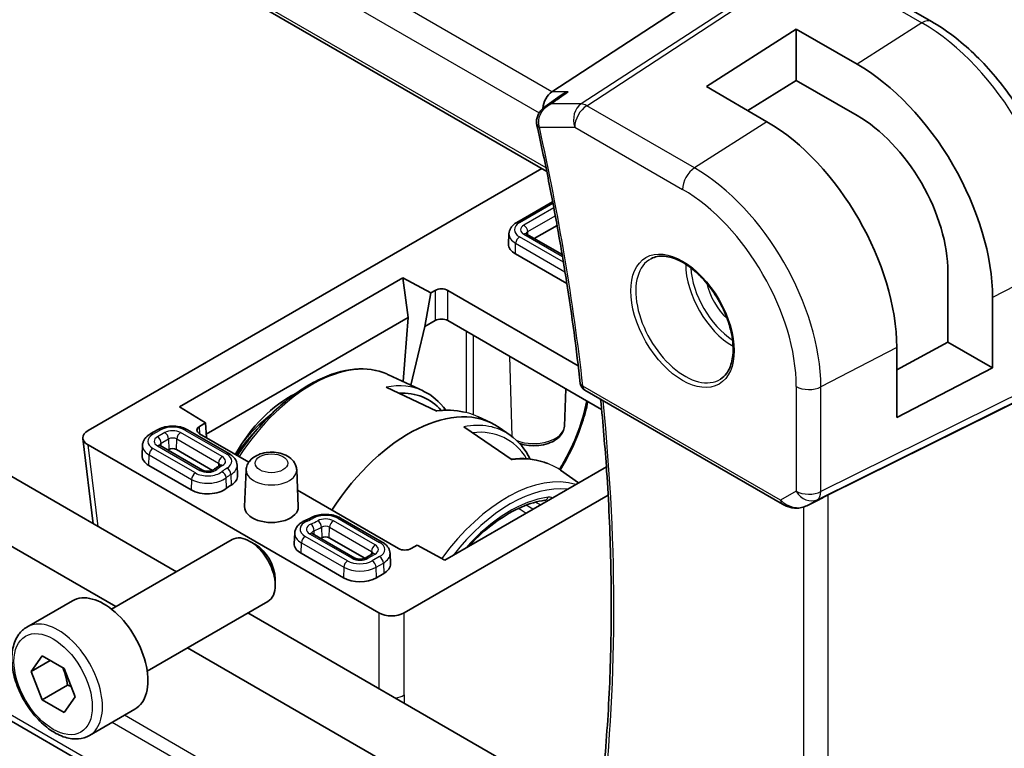
# Model space of a CAD drawing. Units: millimetres. Extents: x 43 to 6535, y 24 to 1429.
# Drawn here: x 766 to 822, y 353 to 394 of the extents above; entities that cross this region are included whole.
import ezdxf

# ---------------------------------------------------------------- set-up
doc = ezdxf.new("R2010")
doc.units = ezdxf.units.MM
doc.header["$LTSCALE"] = 3
doc.layers.add('Visible (ISO)', color=7, linetype='Continuous', lineweight=35)
doc.layers.add('Visible Narrow (ISO)', color=7, linetype='Continuous', lineweight=25)

msp = doc.modelspace()

# ---------------------------------------------------------------- linework, layer by layer
at = {"layer": 'Visible (ISO)'}
for p, q in [((689.9732, 446.5651), (795.9338, 385.3887)), ((771.8332, 361.0394), (695.1306, 405.3236)), ((775.2121, 362.9902), (702.5811, 404.9238)), ((795.6558, 337.4909), (691.4601, 397.6483)), ((817.4667, 393.7749), (811.3862, 397.2855)), ((796.2236, 389.8463), (805.6656, 396.0128)), ((804.8751, 390.1383), (809.8956, 393.3407)), ((809.8956, 393.3407), (813.3016, 391.3887)), ((809.8956, 393.3407), (809.8956, 390.4723)), ((808.2574, 388.1712), (804.8751, 390.1383)), ((809.8956, 390.4723), (807.1823, 388.7964)), ((813.3016, 388.5201), (809.8956, 390.4723)), ((795.837, 389.0092), (796.689, 389.6162)), ((770.277, 370.8955), (795.6569, 385.5486)), ((796.2664, 383.6957), (794.2584, 382.5363)), ((796.5126, 382.3684), (795.2393, 381.6332)), ((793.8233, 381.9051), (793.7985, 381.3253)), ((796.798, 380.7334), (794.8065, 381.8831)), ((797.0613, 379.1119), (794.1789, 380.7761)), ((818.3846, 375.8383), (818.3846, 379.7575)), ((775.3859, 372.2118), (787.891, 379.4317)), ((787.891, 379.4317), (789.4515, 378.5936)), ((787.891, 379.4317), (788.1872, 377.2083)), ((789.4515, 378.5936), (789.1156, 376.7097)), ((789.4515, 378.5936), (789.689, 378.7307)), ((790.3957, 378.7307), (797.6994, 374.5139)), ((820.8783, 378.3278), (820.8783, 374.3986)), ((788.1872, 377.2083), (776.8799, 370.68)), ((788.1872, 377.2083), (787.907, 373.6256)), ((789.689, 377.0407), (789.1156, 376.7097)), ((799.0042, 372.0706), (790.3957, 377.0407)), ((789.1156, 376.7097), (788.3293, 373.4278)), ((815.5153, 374.2935), (818.3846, 375.8383)), ((818.3846, 375.8383), (820.8783, 374.3986)), ((815.5153, 371.611), (815.5153, 375.5398)), ((820.8783, 374.3986), (815.5153, 371.611)), ((787.0802, 374.0129), (789.0216, 373.1035)), ((786.9548, 373.3184), (789.7926, 371.9668)), ((787.8879, 373.3812), (787.8877, 373.3783)), ((788.3062, 373.3314), (788.3051, 373.3269)), ((796.9222, 371.1288), (797.0117, 373.221)), ((798.0614, 373.153), (809.1259, 366.7649)), ((811.683, 367.2861), (823.9617, 373.3767)), ((776.8393, 371.3119), (775.3859, 372.2118)), ((792.1004, 371.6613), (792.796, 371.3355)), ((774.1626, 370.934), (773.7523, 370.6971)), ((778.1766, 369.5861), (775.842, 370.934)), ((776.5083, 371.1209), (776.8393, 371.3119)), ((776.8921, 370.4913), (776.8393, 371.3119)), ((793.9985, 369.2517), (791.2934, 371.1004)), ((792.664, 371.1236), (792.6535, 371.1297)), ((793.8812, 370.6355), (793.2707, 371.0614)), ((769.9868, 370.4481), (770.5651, 365.6732)), ((779.2662, 369.1206), (776.5083, 370.7129)), ((786.5439, 360.6893), (770.277, 370.081)), ((773.3172, 370.0659), (773.2924, 369.4861)), ((776.6734, 368.6739), (774.3004, 370.0439)), ((774.7901, 369.8269), (774.7332, 369.794)), ((777.2331, 368.6615), (775.2144, 369.8269)), ((776.0459, 367.5668), (773.6728, 368.9369)), ((778.6117, 368.9548), (778.6365, 368.3751)), ((779.1201, 368.6855), (779.0322, 366.6312)), ((781.9434, 368.6855), (782.0313, 366.6312)), ((799.2708, 368.8559), (790.2347, 363.6389)), ((797.7176, 367.9591), (796.7077, 368.6636)), ((787.6384, 364.2869), (781.9921, 367.5468)), ((799.3697, 367.2798), (787.9546, 360.6893)), ((810.4813, 366.6852), (811.1666, 367.0214)), ((786.7314, 364.647), (784.3968, 365.9949)), ((771.5823, 360.8946), (778.3278, 364.7891)), ((781.8336, 365.1489), (781.8088, 364.5692)), ((785.1898, 363.7569), (782.8167, 365.127)), ((785.7494, 363.7445), (783.7692, 364.8878)), ((779.6314, 364.5147), (779.3278, 364.69)), ((788.676, 364.478), (788.3451, 364.2869)), ((790.2347, 363.6389), (788.676, 364.478)), ((784.5622, 362.6499), (782.1892, 364.0199)), ((786.1834, 363.9938), (785.7732, 363.7569)), ((787.1665, 364.0157), (787.1913, 363.436)), ((780.742, 362.5911), (780.742, 362.2405)), ((786.811, 362.8867), (786.4007, 362.6499)), ((766.8506, 359.8947), (769.3962, 361.3644)), ((773.5823, 357.4305), (780.3278, 361.325)), ((798.8445, 349.3461), (779.2121, 360.6808)), ((797.532, 346.2022), (775.8332, 358.73)), ((767.093, 357.4075), (767.7054, 358.2787)), ((767.7054, 358.2787), (768.9301, 357.5715)), ((768.1536, 358.0198), (767.093, 357.4075)), ((768.9301, 357.5715), (769.5425, 355.9933)), ((767.7054, 355.8292), (767.093, 357.4075)), ((769.1196, 356.6457), (767.7054, 355.8292)), ((769.5425, 355.9933), (768.9301, 355.1221)), ((768.9301, 355.1221), (767.7054, 355.8292)), ((770.3506, 353.8326), (772.8962, 355.3023))]:
    msp.add_line(p, q, dxfattribs=at)
msp.add_arc((798.3114, 373.5861), 0.5, 186.45587, 240, dxfattribs=at)
for centre, major_axis, ratio, start_param, end_param in [((813.303, 382.671), (-5.366, 9.2294), 0.5793621, 3.9252332, 5.4962125), ((796.4273, 388.9561), (0.2635, 0.9834), 0.6885003, 0.6553261, 1.8054133), ((813.3022, 382.6714), (3.6001, -6.1922), 0.5793621, 0.7836406, 2.3545588), ((796.2998, 388.2691), (-0.2339, -1.0361), 0.8761472, 5.0986651, 5.2046649), ((808.2561, 379.7603), (5.1242, -8.9374), 0.5753314, 0.7871313, 2.3577447), ((795.0981, 381.3068), (-1.3, 0), 0.5773503, 6.2584901, 7.0685835), ((790.0423, 378.5262), (-0.5, 0), 0.5780539, 3.9275998, 5.4971782), ((790.0423, 376.8362), (0.5, 0), 0.5780539, 0.7860072, 2.3555855), ((784.9371, 364.7957), (-4.3418, -7.8302), 0.551395, 2.9475952, 3.4680389), ((784.7034, 364.9256), (4.4913, 8.0895), 0.5522399, 0.0360224, 0.0380166), ((782.3748, 366.2471), (-2.6403, -6.9822), 0.6589399, 3.7574218, 4.4786425), ((788.2392, 362.8948), (4.8, 8.3138), 0.5773503, 6.2337194, 7.7595488), ((770.9892, 370.4882), (-1.0049, 0), 0.5745477, 5.5002201, 7.0661505), ((776.8625, 370.9169), (-0.5006, 0), 0.5766475, 5.4983961, 7.0679745), ((789.004, 362.4642), (-4.6242, -8.3292), 0.5522118, 3.0820517, 3.0849475), ((775.0023, 369.7044), (-0.3, 0), 0.5773503, 3.9269908, 5.4977871), ((774.592, 369.4676), (-1.3, 0), 0.5773503, 6.2584901, 7.0685835), ((777.3369, 368.3566), (1.3, 0), 0.5773503, 5.5250272, 6.3078805), ((776.9651, 368.0975), (-1.3, 0), 0.5773503, 0.7853982, 2.5159643), ((780.5317, 366.6099), (-3.1, 0), 0.5773503, 5.5250272, 5.6575569), ((795.7939, 367.2843), (0.0392, -0.2974), 0.7464694, 0, 0.0024862), ((811.0139, 366.8966), (0.9998, 0.5352), 0.0332701, 0.8199497, 1.3512231), ((780.5317, 366.6099), (1.5, 0), 0.5773503, 3.1168974, 6.3078805), ((779.3278, 363.057), (-1, 1.7321), 0.5773503, 3.1415927, 6.2831853), ((780.5317, 366.6099), (-4.1, 0), 0.5773503, 2.3073059, 2.3289544), ((783.5571, 364.7653), (-0.3, 0), 0.5773503, 3.9269908, 5.4705471), ((779.6314, 363.2323), (-0.7853, 1.3602), 0.5773503, 3.9269908, 5.4977871), ((783.1084, 364.5507), (-1.3, 0), 0.5773503, 6.2584901, 7.0685835), ((787.9917, 364.4914), (0.5, 0), 0.5780539, 3.9275998, 5.4971782), ((785.8917, 363.4174), (1.3, 0), 0.5773503, 5.4977871, 6.3078805), ((785.4815, 363.1806), (-1.3, 0), 0.5773503, 0.7853982, 2.3561945), ((771.1462, 358.3334), (-1.75, 3.0311), 0.5773503, 3.1415926, 6.2831853), ((787.2493, 361.1005), (-1, 0), 0.5801665, 0.7878312, 2.3537615)]:
    msp.add_ellipse(centre, major_axis=major_axis, ratio=ratio, start_param=start_param, end_param=end_param, dxfattribs=at)
for points, knots in [([(824.9997, 380.7273), (824.9997, 381.6684), (824.8715, 382.6625), (824.3833, 384.6792), (824.0231, 385.7015), (823.1058, 387.6891), (822.5488, 388.6539), (821.2862, 390.4421), (820.5809, 391.2652), (819.0785, 392.6963), (818.2817, 393.3044), (817.4667, 393.7749)], [0, 0, 0, 0, 0.3141593, 0.3141593, 0.6283185, 0.6283185, 0.9424778, 0.9424778, 1.2566371, 1.2566371, 1.5707963, 1.5707963, 1.5707963, 1.5707963]), ([(796.689, 389.6162), (796.8224, 389.7112), (796.9715, 389.788), (797.1294, 389.845), (797.1313, 389.8457), (797.1332, 389.8463)], [0.117117802, 0.117117802, 0.117117802, 0.117117802, 0.166732508, 0.166732508, 0.167334931, 0.167334931, 0.167334931, 0.167334931]), ([(795.837, 389.0092), (795.7872, 388.9738), (795.7387, 388.9341), (795.6459, 388.845), (795.6017, 388.7957), (795.5205, 388.6858), (795.4828, 388.6244), (795.4197, 388.4876), (795.3943, 388.4126), (795.3641, 388.248), (795.3599, 388.1584), (795.3708, 388.0685)], [-0.058449112, -0.058449112, -0.058449112, -0.058449112, -0.04675929, -0.04675929, -0.035069467, -0.035069467, -0.023379645, -0.023379645, -0.011689822, -0.011689822, 0, 0, 0, 0]), ([(795.3893, 387.96), (795.6055, 386.9814), (795.811, 386.0054), (796.2001, 384.0595), (796.3838, 383.0896), (796.7294, 381.1568), (796.8912, 380.1938), (797.1929, 378.2756), (797.3327, 377.3204), (797.5903, 375.4185), (797.708, 374.4718), (797.8146, 373.5298)], [5.99868469, 5.99868469, 5.99868469, 5.99868469, 6.02780616, 6.02780616, 6.05692763, 6.05692763, 6.0860491, 6.0860491, 6.11517057, 6.11517057, 6.14429204, 6.14429204, 6.14429204, 6.14429204]), ([(793.8233, 381.9051), (793.8257, 381.9599), (793.8353, 382.0143), (793.8674, 382.1179), (793.8898, 382.1672), (793.9439, 382.2588), (793.9757, 382.3011), (794.0462, 382.3791), (794.085, 382.4148), (794.1679, 382.48), (794.2121, 382.5096), (794.2584, 382.5363)], [2.38088971, 2.38088971, 2.38088971, 2.38088971, 2.5330303, 2.5330303, 2.68517089, 2.68517089, 2.83731148, 2.83731148, 2.98945207, 2.98945207, 3.14159265, 3.14159265, 3.14159265, 3.14159265]), ([(794.7648, 381.9153), (794.7648, 381.9153), (794.7654, 381.9143), (794.7692, 381.9101), (794.7735, 381.9059), (794.7866, 381.8956), (794.7955, 381.8895), (794.8065, 381.8831)], [4.30737775, 4.30737775, 4.30737775, 4.30737775, 4.4081078, 4.4081078, 4.56024839, 4.56024839, 4.71238898, 4.71238898, 4.71238898, 4.71238898]), ([(801.7718, 380.5054), (801.9847, 380.6165), (802.2364, 380.6642), (802.7778, 380.6185), (803.0603, 380.5372), (803.6335, 380.2601), (803.9231, 380.0684), (804.4859, 379.591), (804.759, 379.3053), (805.26, 378.6672), (805.4877, 378.3147), (805.8728, 377.5799), (806.0301, 377.1976), (806.2582, 376.4445), (806.3291, 376.0738), (806.3795, 375.3839), (806.3594, 375.0648), (806.2357, 374.5085), (806.1321, 374.2725), (805.8999, 373.9564), (805.7873, 373.8505), (805.6605, 373.7699)], [3.951686, 3.951686, 3.951686, 3.951686, 4.3089882, 4.3089882, 4.6313246, 4.6313246, 4.9428044, 4.9428044, 5.2549434, 5.2549434, 5.5684694, 5.5684694, 5.8823295, 5.8823295, 6.1953234, 6.1953234, 6.5067923, 6.5067923, 6.8203244, 6.8203244, 7.0438882, 7.0438882, 7.0438882, 7.0438882]), ([(778.6298, 369.488), (778.8076, 369.758), (778.9933, 370.0214), (779.7596, 371.0372), (780.3947, 371.7255), (781.7283, 372.8897), (782.4267, 373.365), (783.8209, 374.0497), (784.517, 374.2592), (785.8258, 374.3761), (786.4408, 374.2894), (787.0168, 374.0419), (787.0486, 374.0276), (787.0802, 374.0129)], [2.1086174, 2.1086174, 2.1086174, 2.1086174, 2.2175166, 2.2175166, 2.5418727, 2.5418727, 2.8670889, 2.8670889, 3.1924175, 3.1924175, 3.5097363, 3.5097363, 3.5284591, 3.5284591, 3.5284591, 3.5284591]), ([(798.2357, 372.5143), (798.1579, 372.1291), (798.0534, 371.7357), (797.6894, 370.622), (797.3672, 369.8842), (796.8851, 369.0153), (796.7864, 368.8467), (796.6838, 368.6801)], [0.10619236, 0.10619236, 0.10619236, 0.10619236, 0.23722332, 0.23722332, 0.47763447, 0.47763447, 0.53604251, 0.53604251, 0.53604251, 0.53604251]), ([(798.8213, 349.161), (799.0138, 350.6812), (799.1683, 352.2299), (799.4002, 355.3797), (799.4777, 356.9808), (799.5555, 360.2307), (799.5558, 361.8795), (799.4792, 365.2199), (799.4023, 366.9115), (799.1971, 369.9507), (799.0841, 371.2908), (798.948, 372.6412)], [6.1477075, 6.1477075, 6.1477075, 6.1477075, 6.2018118, 6.2018118, 6.25591609, 6.25591609, 6.31002039, 6.31002039, 6.36412469, 6.36412469, 6.40615354, 6.40615354, 6.40615354, 6.40615354]), ([(778.9336, 370.2393), (779.1004, 370.4456), (779.2733, 370.6435), (779.7779, 371.1767), (780.1212, 371.4884), (780.4731, 371.7585)], [2.27350016, 2.27350016, 2.27350016, 2.27350016, 2.39894699, 2.39894699, 2.62942854, 2.62942854, 2.62942854, 2.62942854]), ([(774.1626, 370.934), (774.2584, 370.9893), (774.3636, 371.0328), (774.586, 371.0983), (774.7031, 371.12), (774.9416, 371.1418), (775.0629, 371.1418), (775.3014, 371.12), (775.4186, 371.0983), (775.6409, 371.0328), (775.7462, 370.9893), (775.842, 370.934)], [3.1415927, 3.1415927, 3.1415927, 3.1415927, 3.4557519, 3.4557519, 3.7699112, 3.7699112, 4.0840704, 4.0840704, 4.3982297, 4.3982297, 4.712389, 4.712389, 4.712389, 4.712389]), ([(796.9222, 371.1288), (796.9175, 371.0197), (796.8892, 370.9124), (796.7901, 370.7051), (796.7155, 370.6072), (796.5197, 370.4199), (796.392, 370.335), (796.0986, 370.1921), (795.9305, 370.1364), (795.5782, 370.062), (795.3942, 370.0431), (795.0273, 370.0424), (794.8444, 370.0602), (794.5843, 370.1135), (794.5008, 370.1352), (794.4202, 370.1613)], [5.5224824, 5.5224824, 5.5224824, 5.5224824, 5.7670691, 5.7670691, 6.0407126, 6.0407126, 6.3679259, 6.3679259, 6.7179014, 6.7179014, 7.0648924, 7.0648924, 7.409393, 7.409393, 7.5780701, 7.5780701, 7.5780701, 7.5780701]), ([(773.3172, 370.0659), (773.3196, 370.1207), (773.3293, 370.1751), (773.3613, 370.2787), (773.3837, 370.328), (773.4378, 370.4196), (773.4696, 370.4619), (773.5401, 370.5399), (773.5789, 370.5756), (773.6618, 370.6408), (773.706, 370.6704), (773.7523, 370.6971)], [2.38088971, 2.38088971, 2.38088971, 2.38088971, 2.5330303, 2.5330303, 2.68517089, 2.68517089, 2.83731148, 2.83731148, 2.98945207, 2.98945207, 3.14159265, 3.14159265, 3.14159265, 3.14159265]), ([(774.2587, 370.0761), (774.2587, 370.0761), (774.2593, 370.0751), (774.2631, 370.0709), (774.2674, 370.0667), (774.2805, 370.0564), (774.2894, 370.0503), (774.3004, 370.0439)], [4.30737775, 4.30737775, 4.30737775, 4.30737775, 4.4081078, 4.4081078, 4.56024839, 4.56024839, 4.71238898, 4.71238898, 4.71238898, 4.71238898]), ([(779.1201, 368.6855), (779.1242, 368.7827), (779.1466, 368.8783), (779.2219, 369.0605), (779.2773, 369.1449), (779.4206, 369.3088), (779.513, 369.382), (779.7348, 369.5165), (779.8683, 369.5708), (780.1534, 369.649), (780.3056, 369.6712), (780.61, 369.6819), (780.7619, 369.6708), (781.0579, 369.6147), (781.2019, 369.5697), (781.4696, 369.44), (781.5944, 369.3558), (781.7849, 369.1517), (781.8574, 369.0409), (781.9252, 368.8402), (781.9401, 368.7633), (781.9434, 368.6855)], [2.3808897, 2.3808897, 2.3808897, 2.3808897, 2.5906726, 2.5906726, 2.8234815, 2.8234815, 3.1170989, 3.1170989, 3.4831666, 3.4831666, 3.8662914, 3.8662914, 4.2440721, 4.2440721, 4.6251461, 4.6251461, 5.003391, 5.003391, 5.3051658, 5.3051658, 5.4730919, 5.4730919, 5.4730919, 5.4730919]), ([(778.1766, 369.5861), (778.223, 369.5593), (778.2671, 369.5298), (778.35, 369.4646), (778.3888, 369.4289), (778.4593, 369.3509), (778.4911, 369.3085), (778.5453, 369.2169), (778.5676, 369.1677), (778.5997, 369.0641), (778.6093, 369.0097), (778.6117, 368.9548)], [4.71238898, 4.71238898, 4.71238898, 4.71238898, 4.86452957, 4.86452957, 5.01667016, 5.01667016, 5.16881074, 5.16881074, 5.32095133, 5.32095133, 5.47309192, 5.47309192, 5.47309192, 5.47309192]), ([(793.9368, 369.2939), (794.5893, 369.3684), (795.2194, 369.3081), (795.8506, 369.098), (795.9182, 369.0733), (795.9849, 369.0467)], [0.00967558, 0.00967558, 0.00967558, 0.00967558, 0.28601398, 0.28601398, 0.31962994, 0.31962994, 0.31962994, 0.31962994]), ([(776.6734, 368.6739), (776.6887, 368.665), (776.7081, 368.6558), (776.7553, 368.6381), (776.7837, 368.6299), (776.8471, 368.6167), (776.8825, 368.612), (776.9562, 368.6076), (776.9946, 368.6081), (777.0686, 368.6145), (777.1043, 368.6203), (777.1679, 368.6358), (777.196, 368.6452), (777.2411, 368.6646), (777.2588, 368.6745), (777.2765, 368.6864), (777.2807, 368.6894), (777.2841, 368.6922)], [4.712389, 4.712389, 4.712389, 4.712389, 4.9236474, 4.9236474, 5.1516124, 5.1516124, 5.3947263, 5.3947263, 5.6461315, 5.6461315, 5.8966675, 5.8966675, 6.1368439, 6.1368439, 6.359622, 6.359622, 6.4429551, 6.4429551, 6.4429551, 6.4429551]), ([(777.6343, 368.9363), (777.6093, 368.9211), (777.5847, 368.9057), (777.536, 368.8744), (777.512, 368.8585), (777.4646, 368.8264), (777.4413, 368.8101), (777.3952, 368.7771), (777.3725, 368.7604), (777.3278, 368.7266), (777.3058, 368.7095), (777.2841, 368.6922)], [3.16883274, 3.16883274, 3.16883274, 3.16883274, 3.19533867, 3.19533867, 3.22184461, 3.22184461, 3.24835055, 3.24835055, 3.27485648, 3.27485648, 3.30136242, 3.30136242, 3.30136242, 3.30136242]), ([(777.6343, 368.9363), (777.6441, 368.9423), (777.6519, 368.948), (777.6633, 368.9574), (777.6669, 368.9611), (777.6698, 368.9644), (777.6702, 368.965), (777.6702, 368.965)], [0.02724008, 0.02724008, 0.02724008, 0.02724008, 0.17393265, 0.17393265, 0.32062523, 0.32062523, 0.40501123, 0.40501123, 0.40501123, 0.40501123]), ([(791.5723, 364.4112), (791.6446, 364.4891), (791.7175, 364.5656), (792.2271, 365.0866), (792.6829, 365.4811), (793.6036, 366.1435), (794.0685, 366.4113), (794.9756, 366.8056), (795.4176, 366.9321), (795.8331, 366.9869)], [2.38345075, 2.38345075, 2.38345075, 2.38345075, 2.4247641, 2.4247641, 2.67009051, 2.67009051, 2.91541692, 2.91541692, 3.16074333, 3.16074333, 3.16074333, 3.16074333]), ([(809.1259, 366.7649), (809.1622, 366.744), (809.1994, 366.7245), (809.2753, 366.6883), (809.314, 366.6716), (809.3926, 366.6411), (809.4325, 366.6272), (809.5131, 366.6024), (809.5538, 366.5914), (809.6359, 366.5725), (809.6773, 366.5645), (809.7188, 366.5582)], [4.83549101, 4.83549101, 4.83549101, 4.83549101, 4.98235487, 4.98235487, 5.12921874, 5.12921874, 5.2760826, 5.2760826, 5.42294646, 5.42294646, 5.56981033, 5.56981033, 5.56981033, 5.56981033]), ([(809.7188, 366.5582), (809.7715, 366.5502), (809.8244, 366.546), (809.9297, 366.5445), (809.9822, 366.5472), (810.0861, 366.5589), (810.1375, 366.568), (810.2389, 366.5919), (810.2888, 366.6067), (810.3867, 366.6419), (810.4346, 366.6623), (810.4813, 366.6852)], [0.7866792, 0.7866792, 0.7866792, 0.7866792, 0.93569348, 0.93569348, 1.08470777, 1.08470777, 1.23372205, 1.23372205, 1.38273633, 1.38273633, 1.53175062, 1.53175062, 1.53175062, 1.53175062]), ([(781.8336, 365.1489), (781.8364, 365.2153), (781.8501, 365.2809), (781.8951, 365.4037), (781.9263, 365.4608), (782.0009, 365.5647), (782.0442, 365.6116), (782.1395, 365.6961), (782.1914, 365.7337), (782.3019, 365.8007), (782.3605, 365.83), (782.4217, 365.8556)], [2.38088971, 2.38088971, 2.38088971, 2.38088971, 2.56498425, 2.56498425, 2.7490788, 2.7490788, 2.93317334, 2.93317334, 3.11726788, 3.11726788, 3.30136242, 3.30136242, 3.30136242, 3.30136242]), ([(782.7425, 366.009), (782.7225, 365.998), (782.7022, 365.9872), (782.6611, 365.9659), (782.6402, 365.9554), (782.598, 365.9346), (782.5765, 365.9244), (782.5332, 365.9042), (782.5113, 365.8942), (782.4669, 365.8747), (782.4444, 365.865), (782.4217, 365.8556)], [0.02724008, 0.02724008, 0.02724008, 0.02724008, 0.05374602, 0.05374602, 0.08025196, 0.08025196, 0.10675789, 0.10675789, 0.13326383, 0.13326383, 0.15976977, 0.15976977, 0.15976977, 0.15976977]), ([(782.7425, 366.009), (782.8383, 366.0613), (782.9428, 366.1024), (783.1629, 366.1637), (783.2785, 366.1838), (783.5132, 366.203), (783.6324, 366.2021), (783.8664, 366.1792), (783.9813, 366.1572), (784.1994, 366.0922), (784.3027, 366.0492), (784.3968, 365.9949)], [3.1688327, 3.1688327, 3.1688327, 3.1688327, 3.477544, 3.477544, 3.7862552, 3.7862552, 4.0949665, 4.0949665, 4.4036777, 4.4036777, 4.712389, 4.712389, 4.712389, 4.712389]), ([(782.7751, 365.1591), (782.7751, 365.1591), (782.7757, 365.1582), (782.7795, 365.154), (782.7838, 365.1498), (782.7969, 365.1395), (782.8057, 365.1334), (782.8167, 365.127)], [4.30737775, 4.30737775, 4.30737775, 4.30737775, 4.4081078, 4.4081078, 4.56024839, 4.56024839, 4.71238898, 4.71238898, 4.71238898, 4.71238898]), ([(786.7314, 364.647), (786.7778, 364.6202), (786.822, 364.5906), (786.9049, 364.5254), (786.9436, 364.4898), (787.0142, 364.4118), (787.0459, 364.3694), (787.1001, 364.2778), (787.1224, 364.2286), (787.1545, 364.1249), (787.1642, 364.0705), (787.1665, 364.0157)], [4.71238898, 4.71238898, 4.71238898, 4.71238898, 4.86452957, 4.86452957, 5.01667016, 5.01667016, 5.16881074, 5.16881074, 5.32095133, 5.32095133, 5.47309192, 5.47309192, 5.47309192, 5.47309192]), ([(785.1898, 363.7569), (785.2051, 363.7481), (785.2245, 363.7388), (785.2717, 363.7212), (785.3, 363.713), (785.3634, 363.6998), (785.3989, 363.695), (785.4726, 363.6906), (785.5109, 363.6911), (785.585, 363.6975), (785.6207, 363.7034), (785.6843, 363.7189), (785.7123, 363.7283), (785.75, 363.7445), (785.7626, 363.7508), (785.7732, 363.7569)], [4.712389, 4.712389, 4.712389, 4.712389, 4.9236474, 4.9236474, 5.1516124, 5.1516124, 5.3947263, 5.3947263, 5.6461315, 5.6461315, 5.8966675, 5.8966675, 6.1368439, 6.1368439, 6.2831853, 6.2831853, 6.2831853, 6.2831853]), ([(786.1834, 363.9938), (786.1944, 364.0001), (786.2032, 364.0062), (786.2163, 364.0165), (786.2206, 364.0208), (786.2244, 364.025), (786.2251, 364.0259), (786.2251, 364.0259)], [0, 0, 0, 0, 0.15214059, 0.15214059, 0.30428118, 0.30428118, 0.40501123, 0.40501123, 0.40501123, 0.40501123]), ([(770.3506, 353.8326), (770.1615, 353.7234), (769.9476, 353.659), (769.4863, 353.6192), (769.2379, 353.6511), (768.7123, 353.8101), (768.4348, 353.9498), (767.8911, 354.3231), (767.6256, 354.5602), (767.1392, 355.1013), (766.9182, 355.4047), (766.5396, 356.048), (766.3818, 356.3875), (766.1436, 357.0738), (766.0635, 357.4204), (765.9933, 358.0916), (766.0037, 358.4163), (766.1263, 359.0043), (766.2365, 359.2704), (766.5234, 359.6556), (766.6758, 359.7939), (766.8506, 359.8947)], [2.3561945, 2.3561945, 2.3561945, 2.3561945, 2.6200397, 2.6200397, 2.9079698, 2.9079698, 3.2359216, 3.2359216, 3.5755365, 3.5755365, 3.9125218, 3.9125218, 4.2478355, 4.2478355, 4.584557, 4.584557, 4.9241175, 4.9241175, 5.2539508, 5.2539508, 5.4977871, 5.4977871, 5.4977871, 5.4977871])]:
    msp.add_open_spline(points, degree=3, knots=knots, dxfattribs=at)
for points in [[(789.0287, 373.0946), (789.5186, 372.8647), (789.9505, 372.4999), (790.2816, 372.0277)], [(789.7435, 371.9902), (790.2884, 372.0578), (790.8184, 372.0346), (791.309, 371.9246)], [(793.8924, 370.6246), (794.3511, 370.3049), (794.7363, 369.8471), (795.0132, 369.2925)], [(795.844, 366.9876), (795.844, 366.9876), (795.8426, 366.988), (795.8389, 366.9877)], [(811.1666, 367.0214), (811.1824, 367.0291), (811.1983, 367.0372), (811.2143, 367.0456)]]:
    msp.add_open_spline(points, degree=3, dxfattribs=at)
for points, weights in [([(768.8567, 357.614), (769.0393, 357.1984), (769.1196, 356.6457)], [1.07507328986, 1.09062147728, 1]), ([(769.1196, 356.6457), (769.2225, 356.6129), (769.3151, 356.5793)], [1, 1.01779072487, 1.03148954554])]:
    msp.add_rational_spline(points, weights, degree=2, dxfattribs=at)
at = {"layer": 'Visible Narrow (ISO)'}
for p, q in [((796.2236, 389.8463), (691.9718, 450.0361)), ((691.135, 448.9301), (795.5118, 388.6682)), ((795.8949, 385.5803), (689.9234, 446.763)), ((795.7202, 337.792), (691.135, 398.1743)), ((810.3283, 397.3081), (797.8554, 389.1622)), ((798.1712, 389.066), (810.6441, 397.2119)), ((810.8492, 397.2135), (816.9297, 393.7029)), ((816.9297, 393.7029), (813.3016, 391.3887)), ((797.1332, 389.8463), (796.2236, 389.8463)), ((797.8554, 389.1622), (796.1727, 389.1622)), ((804.2017, 385.5842), (798.1712, 389.066)), ((795.524, 387.8637), (797.5011, 387.8637)), ((797.5011, 387.8637), (803.5316, 384.3819)), ((808.2574, 388.1712), (804.2017, 385.5842)), ((794.4084, 382.5215), (796.2838, 383.6042)), ((796.3325, 383.346), (794.6565, 382.3783)), ((794.8685, 382.0195), (796.4134, 382.9115)), ((794.6565, 381.8683), (796.8168, 380.621)), ((794.8737, 381.8443), (794.8685, 382.0195)), ((794.1789, 380.7761), (794.1964, 381.3663)), ((794.1964, 381.3663), (796.9564, 379.7729)), ((796.8696, 380.3042), (794.4084, 381.7251)), ((824.6688, 380.2983), (820.8783, 378.3278)), ((789.689, 378.7307), (789.689, 377.0407)), ((790.3957, 377.0407), (790.3957, 378.7307)), ((791.4213, 376.4486), (791.4213, 371.8991)), ((791.8453, 371.7688), (791.8453, 376.2038)), ((815.5153, 375.5398), (811.2739, 373.3349)), ((793.8476, 375.0478), (793.9858, 370.5568)), ((824.6688, 374.1227), (811.2739, 367.4784)), ((811.0671, 367.0212), (824.462, 373.6655)), ((809.0224, 366.9938), (797.9578, 373.3819)), ((809.8976, 373.3557), (809.8976, 367.4992)), ((811.2739, 367.4784), (811.2739, 373.3349)), ((773.9023, 370.6823), (774.3126, 370.9191)), ((774.5606, 370.7759), (774.1504, 370.5391)), ((777.7786, 369.4281), (775.444, 370.7759)), ((775.692, 370.9191), (778.0266, 369.5713)), ((776.5339, 370.6981), (776.5083, 371.1209)), ((792.9207, 371.0685), (792.905, 371.0775)), ((774.3624, 370.1803), (774.7726, 370.4171)), ((774.7726, 370.4171), (774.7901, 369.8269)), ((775.2144, 369.8269), (775.2319, 370.4171)), ((775.2319, 370.4171), (777.5666, 369.0693)), ((770.8293, 365.5207), (770.277, 370.081)), ((776.2754, 368.5158), (773.9023, 369.8859)), ((774.1504, 370.0291), (776.5234, 368.659)), ((774.3676, 370.0051), (774.3624, 370.1803)), ((773.6728, 368.9369), (773.6903, 369.5271)), ((773.6903, 369.5271), (776.0634, 368.157)), ((777.5666, 369.0693), (777.5612, 368.8906)), ((776.0634, 368.157), (776.0459, 367.5668)), ((778.0189, 367.658), (777.9988, 368.2465)), ((778.2628, 368.4304), (778.2808, 367.8405)), ((809.8976, 367.4992), (809.0224, 366.9938)), ((811.2143, 367.0456), (810.5157, 366.7029)), ((810.5157, 366.7029), (811.0671, 367.0212)), ((811.683, 342.169), (811.683, 367.2861)), ((810.3068, 366.6136), (810.3068, 342.5009)), ((786.3334, 364.4889), (783.9988, 365.8368)), ((784.2468, 365.98), (786.5814, 364.6321)), ((782.9235, 365.0654), (782.9182, 365.2828)), ((783.3338, 365.4816), (783.3508, 364.8911)), ((783.7692, 364.8878), (783.7868, 365.478)), ((783.7868, 365.478), (786.1214, 364.1301)), ((784.7918, 363.5989), (782.4187, 364.969)), ((782.6667, 365.1122), (785.0398, 363.7421)), ((782.1892, 364.0199), (782.2067, 364.6102)), ((782.2067, 364.6102), (784.5798, 363.2401)), ((785.9232, 363.7421), (786.3334, 363.9789)), ((786.1214, 364.1301), (786.1162, 363.955)), ((786.5814, 363.8357), (786.1712, 363.5989)), ((784.5798, 363.2401), (784.5622, 362.6499)), ((786.3832, 363.2401), (786.7934, 363.4769)), ((786.4007, 362.6499), (786.3832, 363.2401)), ((786.7934, 363.4769), (786.811, 362.8867)), ((786.5439, 360.6893), (786.5439, 356.4478)), ((787.9546, 356.0977), (787.9546, 360.6893)), ((796.5373, 340.9662), (772.3013, 354.9588)), ((771.6264, 354.5692), (796.3778, 340.2789))]:
    msp.add_line(p, q, dxfattribs=at)
for centre, major_axis, ratio, start_param, end_param in [((816.9667, 392.9089), (0.5, 0.866), 0.5773503, 0, 0.837758), ((816.9297, 384.7665), (5.4724, -9.4785), 0.5773503, 0.7853982, 2.3561945), ((798.2082, 388.272), (0, -1), 0.7745967, 3.6144869, 5.1329233), ((798.2082, 388.272), (0.5, 0.866), 0.5773503, 0.837758, 2.3561945), ((798.2082, 388.272), (-0.5468, 0.8373), 0.5534337, 5.4670337, 5.9300343), ((795.8672, 388.1287), (-0.4964, -0.0601), 0.3066678, 0, 0.6900903), ((795.8775, 388.0678), (-0.4882, -0.1079), 0.3920923, 0, 0.6784733), ((719.1031, 406.1801), (-56.3009, 97.516), 0.5773503, 4.0658841, 4.2114914), ((804.2387, 384.7902), (-0.5, -0.866), 0.5773503, 3.9793507, 5.4977871), ((804.2017, 377.418), (-5.0008, 8.6616), 0.5773503, 3.9269908, 5.4977871), ((803.5316, 377.0311), (4.5014, -7.7967), 0.5773503, 0.7853982, 2.3561945), ((795.0981, 382.1233), (-0.9754, 0), 0.5773503, 5.4977871, 7.0685835), ((794.4084, 382.2765), (-0.15, 0.2598), 0.5773503, 5.4977871, 6.2831853), ((795.0981, 382.1233), (-0.6246, 0), 0.5773503, 5.4977871, 7.0685835), ((794.6565, 382.1333), (0.15, -0.2598), 0.5773503, 0.8203047, 2.3561945), ((795.0981, 381.8869), (-1.2752, 0), 0.5773503, 6.2584901, 7.0685835), ((794.6565, 381.6233), (0.15, 0.2598), 0.5773503, 0, 0.7853982), ((795.0981, 381.8869), (-0.3248, 0), 0.5773503, 5.4977871, 6.1862273), ((794.4084, 381.4802), (-0.15, -0.2598), 0.5773503, 3.9269908, 5.4628806), ((803.6681, 377.1099), (1.945, -3.3688), 0.5773503, 3.1168974, 6.3078805), ((806.365, 378.667), (1.8784, -3.2534), 0.5773503, 3.9282555, 5.4965225), ((806.5015, 378.7458), (-1.7784, 3.0803), 0.5773503, 0.8524754, 2.2891172), ((806.5015, 378.7458), (1.1885, -2.0585), 0.5773503, 4.2092484, 5.2155296), ((782.7797, 366.0469), (4.5301, 7.8463), 0.5773503, 0.0494659, 1.4707178), ((798.3114, 373.5861), (-0.4968, -0.0562), 0.4918578, 0, 0.7249608), ((784.7034, 364.9256), (4.4913, 8.0895), 0.5522399, 0.0380166, 0.4247074), ((798.3114, 373.5861), (-0.25, -0.433), 0.5773503, 5.4977871, 6.2831853), ((810.6047, 373.764), (-1, 0), 0.5773503, 0.7853982, 2.3038346), ((793.2176, 370.7959), (-3.7818, -6.1293), 0.5568606, 1.5737791, 2.175633), ((720.1638, 406.7924), (-56.2353, 97.4024), 0.5773503, 3.793224, 4.0507368), ((787.5043, 363.3301), (4.9137, 8.1618), 0.6022539, 0.0626916, 0.4497317), ((774.3126, 370.6742), (-0.15, 0.2598), 0.5773503, 5.4977871, 6.2831853), ((775.0023, 370.5209), (0.9754, 0), 0.5773503, 0.7853982, 2.3561945), ((775.0023, 370.5209), (-0.6246, 0), 0.5773503, 3.9269908, 5.4977871), ((774.5606, 370.531), (0.15, -0.2598), 0.5773503, 0.8203047, 2.3561945), ((775.444, 370.531), (-0.15, -0.2598), 0.5773503, 3.9269908, 5.4628806), ((775.692, 370.6742), (0.15, 0.2598), 0.5773503, 0, 0.7853982), ((781.3729, 366.8591), (-3.3051, -5.7245), 0.5773503, 4.2743477, 4.5750142), ((789.004, 362.4642), (-4.6242, -8.3292), 0.5522118, 3.0849475, 3.5710181), ((789.2082, 362.3515), (4.4747, 8.0699), 0.551395, 5.9791356, 6.6517726), ((795.2042, 371.1533), (1.7185, 0), 0.5773503, 4.1305113, 6.2584901), ((774.592, 370.2841), (-0.9754, 0), 0.5773503, 5.4977871, 7.0685835), ((773.9023, 370.4373), (-0.15, 0.2598), 0.5773503, 5.4977871, 6.2831853), ((774.592, 370.2841), (-0.6246, 0), 0.5773503, 5.4977871, 7.0685835), ((774.1504, 370.2941), (0.15, -0.2598), 0.5773503, 0.8203047, 2.3561945), ((775.0023, 370.2845), (0.3248, 0), 0.5773503, 0.7853982, 2.3561945), ((774.592, 370.0477), (-1.2752, 0), 0.5773503, 6.2584901, 7.0685835), ((773.9023, 369.641), (-0.15, -0.2598), 0.5773503, 3.9269908, 5.4628806), ((774.1504, 369.7841), (0.15, 0.2598), 0.5773503, 0, 0.7853982), ((774.592, 370.0477), (-0.3248, 0), 0.5773503, 5.4977871, 6.1862273), ((777.7786, 369.1831), (-0.15, -0.2598), 0.5773503, 3.9269908, 5.4628806), ((777.3369, 369.1731), (0.6246, 0), 0.5773503, 5.5250272, 7.0685835), ((778.0266, 369.3263), (0.15, 0.2598), 0.5773503, 0, 0.7853982), ((777.3369, 369.1731), (0.9754, 0), 0.5773503, 5.5250272, 7.0685835), ((791.746, 360.8595), (-4.7722, -7.9271), 0.6022263, 3.1010587, 3.5865823), ((776.9651, 368.914), (-0.9754, 0), 0.5773503, 0.7853982, 2.5159643), ((776.9651, 368.914), (0.6246, 0), 0.5773503, 3.9269908, 5.6575569), ((776.5234, 368.414), (0.15, 0.2598), 0.5773503, 0, 0.7853982), ((777.4714, 368.4579), (-0.1873, 0.2344), 0.6618483, 5.4040741, 6.2831853), ((780.5317, 367.4264), (3.7754, 0), 0.5773503, 2.3834346, 2.5159643), ((777.3369, 368.9367), (0.3248, 0), 0.5773503, 0.096958, 0.7853982), ((777.7904, 368.6801), (-0.1562, 0.2561), 0.5928612, 5.483791, 6.2831853), ((780.5317, 367.4264), (-3.4246, 0), 0.5773503, 5.5250272, 5.6575569), ((777.7557, 368.3393), (-0.1873, 0.2344), 0.6618483, 3.8681844, 5.4040741), ((778.0451, 368.5409), (-0.1562, 0.2561), 0.5928612, 3.9479013, 5.483791), ((777.3369, 368.9367), (1.2752, 0), 0.5773503, 5.5250272, 6.3078805), ((780.5317, 368.6653), (-1.4121, 0), 0.5773503, 6.2584901, 9.4494732), ((776.2754, 368.2709), (0.15, 0.2598), 0.5773503, 0.7853982, 2.3212879), ((776.9651, 368.6776), (1.2752, 0), 0.5773503, 3.9269908, 5.6575569), ((780.5317, 367.19), (3.1248, 0), 0.5773503, 2.3834346, 2.5159643), ((793.6987, 359.7427), (4.5301, 7.8463), 0.5773503, 0.136975, 1.389198), ((793.8961, 359.6288), (4.3804, 7.5871), 0.5773503, 0.2423131, 1.3284832), ((810.6047, 367.9074), (0.5, -0.866), 0.8164966, 4.712389, 6.2308254), ((810.6047, 367.9074), (-1, 0), 0.5773503, 0.7853982, 2.3038346), ((810.6047, 367.9074), (0.4444, -0.8958), 0.5587275, 0.0364416, 0.8207045), ((793.8961, 359.6288), (-4.1449, -7.1791), 0.5773503, 3.5587743, 4.3669389), ((795.7939, 367.2843), (0.0392, -0.2974), 0.7464694, 0.0024862, 1.0504523), ((795.5894, 366.5568), (0.2665, 0.4247), 0.5854306, 5.9925997, 6.3316696), ((795.8016, 366.4343), (0.401, 0.6933), 0.5768269, 6.1937765, 6.7006551), ((809.3759, 367.198), (-0.25, -0.433), 0.5773503, 5.4977871, 6.2831853), ((809.6985, 367.3842), (-0.9474, 0.5252), 0.6653791, 1.1904979, 1.9248172), ((-1714.845, -5586.3647), (507.1524, 6607.9707), 0.8103386, 5.8921841, 5.8922755), ((-1272.5291, -5387.0896), (-406.4501, 6390.6341), 0.7869377, 5.7802898, 5.7803724), ((-627.0469, -4494.0502), (332.7782, -5232.2813), 0.7869376, 2.7093594, 2.7094355), ((810.0534, 367.5891), (-0.9799, -0.4672), 0.9206583, 0.8197406, 1.6038577), ((809.7941, 367.0525), (-0.0753, -0.4943), 0.1264869, 5.8364433, 6.2831853), ((810.0534, 367.5891), (-0.1103, -0.9984), 0.9844766, 0.5590885, 0.5981342), ((783.1084, 365.3672), (-0.9754, 0), 0.5773503, 5.3380174, 7.0685835), ((782.5372, 365.5787), (-0.1155, 0.2769), 0.4781459, 5.5658694, 6.2831853), ((780.5317, 367.4264), (3.4246, 0), 0.5773503, 5.3380174, 5.4705471), ((782.8865, 365.7457), (-0.1439, 0.2632), 0.561411, 5.5110412, 6.2831853), ((780.5317, 367.4264), (-3.7754, 0), 0.5773503, 2.1964247, 2.3289544), ((783.5571, 365.5818), (0.9754, 0), 0.5773503, 0.7853982, 2.3289544), ((783.5571, 365.5818), (-0.6246, 0), 0.5773503, 3.9269908, 5.4705471), ((783.1276, 365.5987), (0.1439, -0.2632), 0.561411, 0.8335588, 2.3694485), ((783.9988, 365.5919), (-0.15, -0.2598), 0.5773503, 3.9269908, 5.4628806), ((784.2468, 365.735), (0.15, 0.2598), 0.5773503, 0, 0.7853982), ((783.1084, 365.3672), (-0.6246, 0), 0.5773503, 5.3380174, 7.0685835), ((782.7426, 365.4145), (-0.1155, 0.2769), 0.4781459, 4.0299796, 5.5658694), ((783.1084, 365.1308), (-0.3248, 0), 0.5773503, 5.3380174, 6.1862273), ((780.5317, 367.19), (4.0752, 0), 0.5773503, 5.3380174, 5.4705471), ((783.5571, 365.3454), (0.3248, 0), 0.5773503, 0.7853982, 2.3289544), ((783.1084, 365.1308), (-1.2752, 0), 0.5773503, 6.2584901, 7.0685835), ((782.4187, 364.724), (-0.15, -0.2598), 0.5773503, 3.9269908, 5.4628806), ((782.6667, 364.8672), (0.15, 0.2598), 0.5773503, 0, 0.7853982), ((786.3334, 364.244), (-0.15, -0.2598), 0.5773503, 3.9269908, 5.4628806), ((785.8917, 364.2339), (0.6246, 0), 0.5773503, 5.4977871, 7.0685835), ((786.5814, 364.3872), (0.15, 0.2598), 0.5773503, 0, 0.7853982), ((785.8917, 364.2339), (0.9754, 0), 0.5773503, 5.4977871, 7.0685835), ((785.0398, 363.4971), (0.15, 0.2598), 0.5773503, 0, 0.7853982), ((785.4815, 363.9971), (0.6246, 0), 0.5773503, 3.9269908, 5.4977871), ((785.9232, 363.4971), (-0.15, 0.2598), 0.5773503, 5.4977871, 6.2831853), ((785.8917, 363.9975), (0.3248, 0), 0.5773503, 0.096958, 0.7853982), ((786.3334, 363.734), (-0.15, 0.2598), 0.5773503, 5.4977871, 6.2831853), ((786.5814, 363.5908), (0.15, -0.2598), 0.5773503, 0.8203047, 2.3561945), ((785.8917, 363.9975), (1.2752, 0), 0.5773503, 5.4977871, 6.3078805), ((784.7918, 363.3539), (-0.15, -0.2598), 0.5773503, 3.9269908, 5.4628806), ((785.4815, 363.7607), (1.2752, 0), 0.5773503, 3.9269908, 5.4977871), ((785.4815, 363.9971), (-0.9754, 0), 0.5773503, 0.7853982, 2.3561945), ((786.1712, 363.3539), (-0.15, 0.2598), 0.5773503, 3.9618974, 5.4977871), ((768.6006, 356.8637), (1.75, -3.0311), 0.5773503, 0, 3.1415927), ((787.2493, 356.5619), (1, 0), 0.6549003, 4.920799, 5.4953542), ((797.8783, 362.5687), (-7.6836, -11.7222), 0.5357521, 5.5979562, 5.6429135)]:
    msp.add_ellipse(centre, major_axis=major_axis, ratio=ratio, start_param=start_param, end_param=end_param, dxfattribs=at)
for centre, major_axis in [((803.5316, 377.0311), (-2.0449, 3.5419)), ((780.5317, 369.0593), (0.9124, 0)), ((768.3177, 356.7004), (1.55, -2.6847))]:
    msp.add_ellipse(centre, major_axis=major_axis, ratio=0.5773503, dxfattribs=at)
for points in [[(796.1727, 389.1622), (796.4929, 389.3903), (796.813, 389.6183), (797.1332, 389.8463)], [(796.1727, 389.1622), (796.0514, 389.1318), (795.9374, 389.0808), (795.8371, 389.0093)]]:
    msp.add_open_spline(points, degree=3, dxfattribs=at)
for points, knots in [([(795.4961, 387.9854), (795.4834, 388.0577), (795.4797, 388.1321), (795.4915, 388.32), (795.5193, 388.4304), (795.615, 388.6631), (795.6917, 388.7784), (795.8946, 388.9994), (796.0285, 389.0953), (796.1727, 389.1622)], [0, 0, 0, 0, 0.011484673, 0.011484673, 0.02986015, 0.02986015, 0.053748269, 0.053748269, 0.083750799, 0.083750799, 0.083750799, 0.083750799]), ([(795.524, 387.8637), (795.5184, 387.8834), (795.5132, 387.9035), (795.504, 387.9441), (795.4998, 387.9646), (795.4961, 387.9854)], [-0.0065935222, -0.0065935222, -0.0065935222, -0.0065935222, -0.0032967611, -0.0032967611, 0, 0, 0, 0])]:
    msp.add_open_spline(points, degree=3, knots=knots, dxfattribs=at)

doc.saveas('drawing.dxf')
